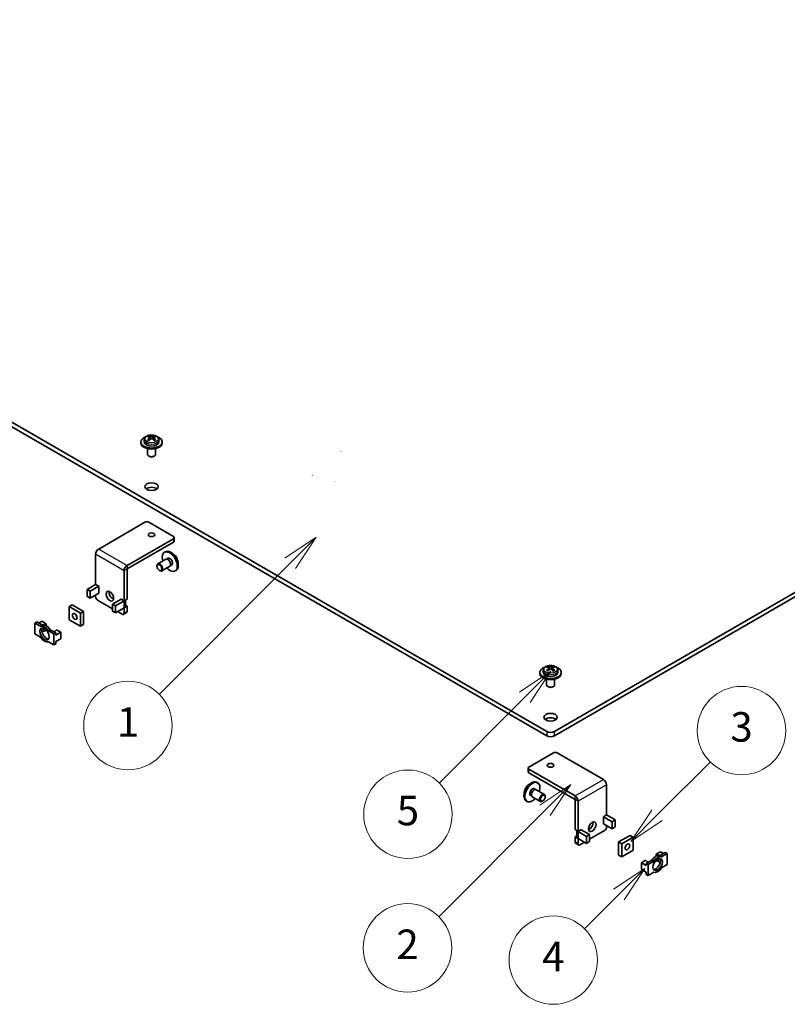
# Model space of a CAD drawing. Units: millimetres. Extents: x 0 to 2952, y 0 to 1546.
# Drawn here: x 257 to 309, y 87 to 154 of the extents above; entities that cross this region are included whole.
import ezdxf

# ---------------------------------------------------------------- set-up
doc = ezdxf.new("R2010")
doc.units = ezdxf.units.MM
for name, color, linetype, lineweight in [('Symbol (TK)', 100, 'Continuous', 18), ('Visible (ISO)', 7, 'Continuous', 35), ('Visible Narrow (ISO)', 7, 'Continuous', 25)]:
    doc.layers.add(name, color=color, linetype=linetype, lineweight=lineweight)
doc.styles.add('Note Text (TK2)', font='txt')

# ---------------------------------------------------------------- blocks, each defined once
blk = doc.blocks.new('バルーン1')
at = {"layer": 'Symbol (TK)', "color": 100}
for p, q in [((291.374, 127.003), (289.252, 125.589)), ((289.606, 125.235), (291.374, 127.003)), ((289.959, 124.881), (291.374, 127.003)), ((289.606, 125.235), (280.719, 116.349))]:
    blk.add_line(p, q, dxfattribs=at)
at = {"layer": 'Symbol (TK)'}
blk.add_circle((278.606, 114.235), 3, dxfattribs=at)
at = {"layer": 'Symbol (TK)', "color": 7, "insert": (278.606, 114.212), "char_height": 2, "attachment_point": 5, "style": 'Note Text (TK2)'}
blk.add_mtext('1', dxfattribs=at)
blk = doc.blocks.new('バルーン2')
at = {"layer": 'Symbol (TK)', "color": 100}
for p, q in [((307.292, 117.916), (305.17, 116.502)), ((305.524, 116.148), (307.292, 117.916)), ((305.877, 115.795), (307.292, 117.916)), ((305.524, 116.148), (299.708, 110.333))]:
    blk.add_line(p, q, dxfattribs=at)
at = {"layer": 'Symbol (TK)'}
blk.add_circle((297.595, 108.219), 3, dxfattribs=at)
at = {"layer": 'Symbol (TK)', "color": 7, "insert": (297.595, 108.213), "char_height": 2, "attachment_point": 5, "style": 'Note Text (TK2)'}
blk.add_mtext('5', dxfattribs=at)
blk = doc.blocks.new('バルーン3')
at = {"layer": 'Symbol (TK)', "color": 100}
for p, q in [((308.652, 110.248), (306.531, 108.834)), ((306.884, 108.48), (308.652, 110.248)), ((307.238, 108.127), (308.652, 110.248)), ((306.884, 108.48), (299.68, 101.276))]:
    blk.add_line(p, q, dxfattribs=at)
at = {"layer": 'Symbol (TK)'}
blk.add_circle((297.567, 99.163), 3, dxfattribs=at)
at = {"layer": 'Symbol (TK)', "color": 7, "insert": (297.567, 99.145), "char_height": 2, "attachment_point": 5, "style": 'Note Text (TK2)'}
blk.add_mtext('2', dxfattribs=at)
blk = doc.blocks.new('バルーン4')
at = {"layer": 'Symbol (TK)', "color": 100}
for p, q in [((314.484, 108.153), (318.108, 111.778)), ((314.13, 108.507), (312.716, 106.385)), ((314.484, 108.153), (312.716, 106.385)), ((312.716, 106.385), (314.837, 107.8))]:
    blk.add_line(p, q, dxfattribs=at)
at = {"layer": 'Symbol (TK)'}
blk.add_circle((320.221, 113.891), 3, dxfattribs=at)
at = {"layer": 'Symbol (TK)', "color": 7, "insert": (320.221, 113.885), "char_height": 2, "attachment_point": 5, "style": 'Note Text (TK2)'}
blk.add_mtext('3', dxfattribs=at)
blk = doc.blocks.new('バルーン5')
at = {"layer": 'Symbol (TK)', "color": 100}
for p, q in [((313.664, 104.551), (311.543, 103.137)), ((311.896, 102.783), (313.664, 104.551)), ((312.25, 102.43), (313.664, 104.551)), ((311.896, 102.783), (309.564, 100.451))]:
    blk.add_line(p, q, dxfattribs=at)
at = {"layer": 'Symbol (TK)'}
blk.add_circle((307.451, 98.338), 3, dxfattribs=at)
at = {"layer": 'Symbol (TK)', "color": 7, "insert": (307.451, 98.32), "char_height": 2, "attachment_point": 5, "style": 'Note Text (TK2)'}
blk.add_mtext('4', dxfattribs=at)

msp = doc.modelspace()

# ---------------------------------------------------------------- linework, layer by layer
at = {"layer": 'Visible (ISO)'}
for p, q in [((292.513, 105.834), (208.9458, 154.0815)), ((208.9458, 153.7846), (292.513, 105.537)), ((376.5944, 154.0815), (293.0273, 105.834)), ((293.0273, 105.537), (376.5944, 153.7846)), ((265.2072, 125.6006), (265.2072, 125.467)), ((265.514, 125.5573), (265.5461, 125.5758)), ((265.5221, 125.7979), (265.5221, 125.8726)), ((265.577, 125.6154), (265.577, 125.7563)), ((265.577, 125.7441), (265.643, 125.706)), ((265.7715, 125.706), (265.8375, 125.7441)), ((265.8375, 125.6154), (265.8375, 125.7563)), ((265.8684, 125.5758), (265.9005, 125.5573)), ((265.8924, 125.7979), (265.8924, 125.8726)), ((266.2072, 125.6006), (266.2072, 125.467)), ((264.98, 125.3928), (264.98, 125.467)), ((265.4345, 125.0035), (265.4345, 124.6134)), ((265.98, 125.0035), (265.98, 124.6134)), ((266.4345, 125.3928), (266.4345, 125.467)), ((265.5465, 124.4835), (265.5144, 124.502)), ((265.8679, 124.4835), (265.9001, 124.502)), ((262.1204, 118.2002), (265.2573, 120.0113)), ((265.5144, 120.0113), (267.1857, 119.0464)), ((267.1857, 118.8979), (264.0489, 117.0868)), ((267.239, 118.7346), (267.239, 118.9721)), ((264.0489, 116.8493), (267.1857, 118.6604)), ((261.9146, 115.7967), (261.9146, 117.8437)), ((266.6765, 117.5085), (266.1301, 117.1931)), ((266.5778, 117.9764), (266.6421, 118.0135)), ((266.8505, 117.5827), (266.7424, 117.5203)), ((264.0488, 114.8021), (264.0488, 116.8491)), ((266.0736, 117.0311), (266.0736, 117.0682)), ((266.9493, 117.0361), (266.4029, 116.7207)), ((267.1005, 117.1497), (266.9924, 117.0873)), ((263.843, 116.7303), (263.843, 114.6833)), ((266.2344, 116.7527), (266.2665, 116.7342)), ((267.3051, 116.7167), (267.3694, 116.7538)), ((261.9143, 115.7952), (261.3359, 115.4613)), ((261.5416, 115.3425), (262.12, 115.6764)), ((261.9146, 115.7967), (262.1216, 115.6772)), ((262.1216, 115.6757), (262.1203, 115.6764)), ((262.1216, 115.6772), (262.1216, 115.6757)), ((261.5416, 115.3425), (261.3359, 115.4613)), ((261.3359, 115.4613), (261.3359, 114.9862)), ((261.5416, 114.8674), (261.3359, 114.9862)), ((261.5416, 115.3425), (261.5416, 114.8674)), ((261.5416, 114.8674), (262.12, 115.2014)), ((261.9146, 114.9639), (261.9146, 115.0828)), ((262.1216, 115.1992), (262.1189, 115.2007)), ((262.1203, 115.2014), (262.1216, 115.2007)), ((262.1216, 115.2007), (262.1216, 115.1992)), ((263.0589, 114.4665), (263.6373, 114.8004)), ((263.6361, 114.8013), (263.6361, 114.8028)), ((263.6361, 114.8028), (263.843, 114.6833)), ((263.6361, 114.8013), (263.6373, 114.8021)), ((263.6373, 114.8006), (263.6361, 114.8013)), ((263.843, 114.6833), (264.0488, 114.8021)), ((260.1147, 114.2958), (260.3204, 114.4146)), ((260.8861, 113.8505), (260.1147, 114.2958)), ((260.1147, 114.2958), (260.1147, 113.4051)), ((260.3204, 114.4146), (261.0918, 113.9692)), ((263.0589, 114.1547), (262.0431, 114.7412)), ((263.0589, 114.4665), (263.2646, 114.3477)), ((263.0589, 113.9914), (263.0589, 114.4665)), ((263.2646, 114.3477), (263.843, 114.6817)), ((263.2646, 113.8727), (263.2646, 114.3477)), ((263.843, 114.2066), (263.2646, 113.8727)), ((263.843, 114.2053), (263.8419, 114.2059)), ((264.0488, 114.324), (263.843, 114.2053)), ((263.843, 114.2053), (263.843, 113.8505)), ((263.9283, 114.7325), (263.9283, 114.3254)), ((263.9283, 114.3936), (264.0488, 114.324)), ((264.0488, 113.9692), (264.0488, 114.324)), ((260.8861, 113.8505), (261.0918, 113.9692)), ((260.8861, 112.9597), (260.8861, 113.8505)), ((261.0918, 113.9692), (261.0918, 113.0785)), ((263.0589, 113.9914), (263.2646, 113.8727)), ((263.7145, 113.7762), (263.4061, 113.9543)), ((264.0111, 113.886), (263.8054, 113.7672)), ((257.8005, 113.1824), (257.9291, 113.2566)), ((258.1763, 112.9654), (257.8005, 113.1824)), ((257.8005, 113.1824), (257.8005, 112.4402)), ((257.9291, 113.2566), (258.3049, 113.0397)), ((258.0576, 113.1824), (258.2633, 113.3012)), ((258.1763, 112.9654), (258.3049, 113.0397)), ((258.2633, 113.3012), (258.5487, 113.1364)), ((258.3427, 113.0501), (258.3983, 113.0822)), ((258.3983, 113.0822), (258.5487, 113.1364)), ((258.3983, 113.0535), (258.3983, 113.0822)), ((258.3983, 112.6369), (258.3983, 112.8336)), ((258.5487, 113.1364), (258.5487, 113.0095)), ((260.1147, 113.4051), (260.8861, 112.9597)), ((260.8861, 112.9597), (261.0918, 113.0785)), ((257.8005, 112.4402), (258.1763, 112.2232)), ((258.2697, 112.5626), (258.3983, 112.6369)), ((258.3983, 112.6369), (258.5487, 112.691)), ((258.5487, 112.7299), (258.5487, 112.691)), ((258.8389, 112.7314), (258.7103, 112.6571)), ((259.0861, 112.4402), (258.7103, 112.6571)), ((258.8389, 112.7314), (259.2147, 112.5144)), ((259.0861, 112.5886), (259.1697, 112.6369)), ((259.0861, 112.4402), (259.2147, 112.5144)), ((259.0861, 111.6979), (259.0861, 112.4402)), ((259.1697, 112.6369), (259.2636, 112.7237)), ((259.2147, 112.3659), (259.549, 112.5589)), ((259.2147, 112.5144), (259.2147, 112.3659)), ((259.2636, 112.7237), (259.549, 112.5589)), ((259.549, 112.5589), (259.549, 112.1136)), ((258.7103, 111.9149), (259.0861, 111.6979)), ((259.0861, 111.6979), (259.2147, 111.7721)), ((259.2147, 111.9206), (259.549, 112.1136)), ((259.2147, 111.9206), (259.2147, 111.7721)), ((292.585, 110.1731), (292.585, 110.2478)), ((292.6399, 109.9907), (292.6399, 110.1315)), ((292.9004, 109.9907), (292.9004, 110.1315)), ((292.9553, 110.1731), (292.9553, 110.2478)), ((292.0429, 109.768), (292.0429, 109.8422)), ((292.2701, 109.9759), (292.2701, 109.8422)), ((292.5769, 109.9325), (292.609, 109.9511)), ((292.6399, 110.1193), (292.7059, 110.0812)), ((292.8344, 110.0812), (292.9004, 110.1193)), ((292.9313, 109.9511), (292.9634, 109.9325)), ((293.2701, 109.9759), (293.2701, 109.8422)), ((293.4974, 109.768), (293.4974, 109.8422)), ((292.4974, 109.3787), (292.4974, 108.9886)), ((292.6094, 108.8587), (292.5773, 108.8773)), ((292.9309, 108.8587), (292.963, 108.8773)), ((293.0429, 109.3787), (293.0429, 108.9886)), ((291.2916, 103.4216), (292.963, 104.3865)), ((293.2201, 104.3865), (296.357, 102.5755)), ((291.2384, 103.1098), (291.2384, 103.3473)), ((294.4285, 101.4621), (291.2916, 103.2731)), ((291.2916, 103.0356), (294.4285, 101.2245)), ((291.8996, 102.3516), (291.8353, 102.3887)), ((296.5628, 102.219), (296.5628, 100.1719)), ((291.3769, 101.5249), (291.485, 101.4625)), ((291.6269, 101.9579), (291.735, 101.8955)), ((291.8009, 101.8837), (292.3473, 101.5683)), ((291.1723, 101.0919), (291.108, 101.1291)), ((291.5281, 101.4114), (292.0745, 101.0959)), ((292.243, 101.128), (292.2109, 101.1094)), ((292.4037, 101.4063), (292.4037, 101.4434)), ((294.4286, 99.1773), (294.4286, 101.2243)), ((294.6343, 99.0585), (294.6343, 101.1055)), ((296.3558, 100.0524), (296.5628, 100.1719)), ((297.1415, 99.8365), (296.5631, 100.1704)), ((296.3558, 100.0509), (296.3558, 100.0524)), ((296.3571, 100.0517), (296.3558, 100.0509)), ((296.3558, 99.5759), (296.3571, 99.5766)), ((296.3585, 99.576), (296.3558, 99.5744)), ((296.3558, 99.5744), (296.3558, 99.5759)), ((296.9358, 99.7177), (296.3574, 100.0517)), ((296.9358, 99.2427), (296.3574, 99.5766)), ((296.5628, 99.458), (296.5628, 99.3391)), ((296.9358, 99.7177), (297.1415, 99.8365)), ((296.9358, 99.2427), (296.9358, 99.7177)), ((297.1415, 99.3614), (297.1415, 99.8365)), ((294.4286, 99.1773), (294.6343, 99.0585)), ((294.5491, 98.7007), (294.5491, 99.1077)), ((294.6343, 99.0585), (294.8413, 99.178)), ((294.6343, 99.0569), (295.2127, 98.7229)), ((294.8413, 99.1765), (294.84, 99.1773)), ((294.8413, 99.1765), (294.84, 99.1758)), ((295.4185, 98.8417), (294.84, 99.1756)), ((294.8413, 99.178), (294.8413, 99.1765)), ((295.4185, 98.8417), (295.2127, 98.7229)), ((296.4342, 99.1164), (295.4185, 98.5299)), ((295.4185, 98.8417), (295.4185, 98.3666)), ((296.9358, 99.2427), (297.1415, 99.3614)), ((297.3856, 98.3445), (298.157, 98.7898)), ((298.3627, 98.6711), (298.157, 98.7898)), ((294.4286, 98.6993), (294.5491, 98.7688)), ((294.4286, 98.3445), (294.4286, 98.6993)), ((294.6343, 98.5805), (294.4286, 98.6993)), ((294.4663, 98.2612), (294.672, 98.1425)), ((295.2127, 98.2479), (294.6343, 98.5818)), ((294.6355, 98.5812), (294.6343, 98.5805)), ((294.6343, 98.2257), (294.6343, 98.5805)), ((295.0713, 98.3295), (294.7629, 98.1515)), ((295.2127, 98.7229), (295.2127, 98.2479)), ((295.4185, 98.3666), (295.2127, 98.2479)), ((297.5913, 98.2257), (297.3856, 98.3445)), ((297.3856, 97.4537), (297.3856, 98.3445)), ((298.3627, 98.6711), (297.5913, 98.2257)), ((297.5913, 98.2257), (297.5913, 97.335)), ((298.3627, 97.7803), (298.3627, 98.6711)), ((297.5913, 97.335), (297.3856, 97.4537)), ((297.5913, 97.335), (298.3627, 97.7803)), ((299.9286, 97.5116), (300.2141, 97.6764)), ((300.0791, 97.4574), (299.9286, 97.5116)), ((299.9286, 97.5116), (299.9286, 97.3847)), ((300.0791, 97.4574), (300.0791, 97.4287)), ((300.1346, 97.4254), (300.0791, 97.4574)), ((300.1725, 97.4149), (300.5483, 97.6319)), ((300.4198, 97.5576), (300.2141, 97.6764)), ((300.6769, 97.5576), (300.301, 97.3407)), ((300.6769, 97.5576), (300.5483, 97.6319)), ((300.6769, 96.8154), (300.6769, 97.5576)), ((298.9284, 96.9341), (299.2138, 97.0989)), ((299.2627, 96.7411), (298.9284, 96.9341)), ((298.9284, 96.4888), (298.9284, 96.9341)), ((299.3077, 97.0121), (299.2138, 97.0989)), ((299.2627, 96.8896), (299.6385, 97.1066)), ((299.2627, 96.7411), (299.2627, 96.8896)), ((299.3912, 96.8154), (299.2627, 96.8896)), ((299.3912, 96.9638), (299.3077, 97.0121)), ((299.7671, 97.0324), (299.3912, 96.8154)), ((299.3912, 96.8154), (299.3912, 96.0731)), ((299.7671, 97.0324), (299.6385, 97.1066)), ((299.9286, 97.1051), (299.9286, 97.0663)), ((300.0791, 97.0121), (299.9286, 97.0663)), ((300.0791, 97.2088), (300.0791, 97.0121)), ((300.2077, 96.9378), (300.0791, 97.0121)), ((300.1725, 97.4149), (300.301, 97.3407)), ((300.301, 96.5984), (300.6769, 96.8154)), ((299.2627, 96.2958), (298.9284, 96.4888)), ((299.2627, 96.1473), (299.2627, 96.2958)), ((299.3912, 96.0731), (299.2627, 96.1473)), ((299.3912, 96.0731), (299.7671, 96.2901))]:
    msp.add_line(p, q, dxfattribs=at)
for centre, start, end in [((278.5489, 124.8492), 210, 0), ((276.6202, 123.2013), 150, 0), ((278.1372, 122.8005), 330, 0), ((262.1202, 115.6764), 150, 327.994617), ((296.3572, 99.5765), 30, 30.256437), ((294.8402, 99.1757), 210, 32.005383)]:
    msp.add_arc(centre, 0.000148, start, end, dxfattribs=at)
for centre, major_axis, start_param, end_param in [((265.7072, 125.467), (-0.7273, 0), 5.224879, 10.4830843), ((265.4758, 125.1521), (0.4261, 0.7381), 0.7085235, 0.8622728), ((265.661, 124.9917), (-0.4553, 0.7886), 5.6703553, 5.8654111), ((265.661, 125.0452), (0.4553, 0.7886), 0.9579663, 1.1530221), ((265.4758, 124.8849), (-0.4261, 0.7381), 5.4209125, 5.5746618), ((265.7535, 125.0452), (0.4553, -0.7886), 2.5287627, 2.7238185), ((265.7535, 124.9917), (-0.4553, -0.7886), 4.099559, 4.2946148), ((265.4861, 125.6154), (0.0909, 0), 6.0279943, 6.2831853), ((265.7072, 125.7431), (-0.0909, 0), 0.7853982, 2.3561945), ((265.661, 125.0452), (0.4553, 0.7886), 0.4177742, 0.61283), ((265.661, 124.9917), (-0.4553, 0.7886), 5.1301632, 5.325219), ((265.9284, 125.6154), (-0.0909, 0), 0, 0.255191), ((265.7535, 124.9917), (-0.4553, -0.7886), 3.5593669, 3.7544226), ((265.7535, 125.0452), (0.4553, -0.7886), 1.9885705, 2.1836263), ((265.9387, 125.1521), (0.4261, -0.7381), 2.2793198, 2.4330691), ((265.9387, 124.8849), (-0.4261, -0.7381), 3.8501162, 4.0038655), ((265.7072, 125.3928), (-0.7273, 0), 0, 3.1415927), ((265.7072, 125.467), (0.5, 0), 3.1415927, 6.2831853), ((265.7072, 124.6134), (-0.2727, 0), 0, 3.1415927), ((265.7072, 124.5763), (-0.2273, 0), 0.7853982, 2.3561945), ((265.7072, 122.1268), (-0.4545, 0), 3.7428569, 5.6819211), ((265.3858, 119.9371), (0.1818, 0), 0.7853982, 2.3561945), ((265.7072, 118.9202), (-0.2235, 0), 4.3101525, 5.1146255), ((267.0572, 118.9721), (0.1818, 0), 5.4977871, 7.0685835), ((262.1204, 117.9626), (0.1455, 0.2521), 0.7853982, 2.3561945), ((267.0572, 118.7346), (0.1818, 0), 5.4977871, 6.2831853), ((266.9415, 117.3466), (-0.3636, 0.6298), 1.9551931, 7.4695849), ((267.0057, 117.3837), (-0.3636, 0.6298), 3.1415927, 6.2831853), ((266.8129, 117.2723), (0.1364, -0.2362), 0, 3.1415927), ((266.9415, 117.3466), (-0.1295, 0.2244), 2.8759054, 6.5488725), ((267.0057, 117.3837), (-0.1295, 0.2244), 0.2507263, 0.2656872), ((264.0489, 116.8492), (-0.1455, -0.2521), 3.9269908, 5.4977871), ((266.2665, 116.9569), (-0.1364, 0.2362), 2.3561945, 7.0685835), ((267.0057, 117.3837), (0.1295, -0.2244), 6.0174981, 6.032459), ((262.1202, 115.6764), (-0.2911, 0), 5.4909164, 5.4977871), ((262.0431, 114.8896), (-0.0909, 0.1575), 0.7853982, 2.3561945), ((263.0845, 115.1197), (0.1818, -0.3149), 3.7428569, 5.6819211), ((263.6372, 114.8005), (0.2911, 0), 5.4977871, 5.6150781), ((263.6372, 114.3254), (0.2911, 0), 5.4977871, 6.2831853), ((260.7061, 113.7465), (0.1118, -0.1936), 4.3101525, 5.1146255), ((263.7145, 113.9247), (0.0909, -0.1575), 5.4977871, 7.0685835), ((263.9202, 114.0435), (0.0909, -0.1575), 0, 0.7853982), ((258.4433, 112.4402), (-0.2955, 0.5117), 4.8046272, 6.1909471), ((258.5719, 112.5144), (-0.2273, 0.3936), 0.2867566, 2.8548361), ((258.5719, 112.5144), (-0.2955, 0.5117), 4.8046272, 6.1909471), ((258.4433, 112.4402), (0.2955, -0.5117), 4.8046272, 6.1909471), ((292.7701, 109.8422), (-0.7273, 0), 5.224879, 10.4830843), ((292.5387, 109.5273), (0.4261, 0.7381), 0.7085235, 0.8622728), ((292.7239, 109.367), (-0.4553, 0.7886), 5.6703553, 5.8654111), ((292.8164, 109.4204), (0.4553, -0.7886), 2.5287627, 2.7238185), ((292.7239, 109.4204), (0.4553, 0.7886), 0.4177742, 0.61283), ((292.8164, 109.367), (-0.4553, -0.7886), 3.5593669, 3.7544226), ((293.0016, 109.5273), (0.4261, -0.7381), 2.2793198, 2.4330691), ((292.7701, 109.768), (-0.7273, 0), 0, 3.1415927), ((292.7701, 109.8422), (0.5, 0), 3.1415927, 6.2831853), ((292.7239, 109.4204), (0.4553, 0.7886), 0.9579663, 1.1530221), ((292.5387, 109.2601), (-0.4261, 0.7381), 5.4209125, 5.5746618), ((292.8164, 109.367), (-0.4553, -0.7886), 4.099559, 4.2946148), ((292.549, 109.9907), (0.0909, 0), 6.0279943, 6.2831853), ((292.7701, 110.1183), (-0.0909, 0), 0.7853982, 2.3561945), ((292.7239, 109.367), (-0.4553, 0.7886), 5.1301632, 5.325219), ((292.9913, 109.9907), (-0.0909, 0), 0, 0.255191), ((292.8164, 109.4204), (0.4553, -0.7886), 1.9885705, 2.1836263), ((293.0016, 109.2601), (-0.4261, -0.7381), 3.8501162, 4.0038655), ((292.7701, 108.9886), (-0.2727, 0), 0, 3.1415927), ((292.7701, 108.9515), (-0.2273, 0), 0.7853982, 2.3561945), ((292.7701, 106.502), (-0.4545, 0), 3.7428569, 5.6819211), ((292.7701, 105.9824), (-0.3636, 0), 0.7853982, 2.3561945), ((292.7701, 105.6855), (0.3636, 0), 3.9269908, 5.4977871), ((293.0916, 104.3123), (0.1818, 0), 0.7853982, 2.3561945), ((291.4202, 103.3473), (-0.1818, 0), 5.4977871, 7.0685835), ((291.4202, 103.1098), (-0.1818, 0), 0, 0.7853982), ((292.7701, 103.2954), (-0.2235, 0), 4.3101525, 5.1146255), ((291.4716, 101.7589), (-0.3636, -0.6298), 3.1415927, 6.2831853), ((291.5359, 101.7218), (-0.3636, -0.6298), 1.9551931, 7.4695849), ((296.357, 102.3378), (0.1455, -0.2521), 0.7853982, 2.3561945), ((291.5359, 101.7218), (-0.1295, -0.2244), 2.8759054, 6.5488725), ((291.4716, 101.7589), (-0.1295, -0.2244), 0.2507263, 0.2656872), ((291.6645, 101.6476), (0.1364, 0.2362), 0, 3.1415927), ((291.4716, 101.7589), (0.1295, 0.2244), 6.0174981, 6.032459), ((292.2109, 101.3321), (-0.1364, -0.2362), 2.3561945, 7.0685835), ((294.4285, 101.2244), (-0.1455, 0.2521), 3.9269908, 5.4977871), ((296.3572, 100.0516), (-0.2911, 0), 3.9269908, 3.9338616), ((295.3929, 99.495), (0.1818, 0.3149), 3.7428569, 5.6819211), ((294.8402, 99.1757), (0.2911, 0), 3.8096998, 3.9269908), ((296.4342, 99.2649), (-0.0909, -0.1575), 0.7853982, 2.3561945), ((294.5572, 98.4187), (-0.0909, -0.1575), 5.4977871, 6.2831853), ((294.8402, 98.7007), (-0.2911, 0), 0, 0.7853982), ((294.7629, 98.2999), (-0.0909, -0.1575), 5.4977871, 7.0685835), ((297.7713, 98.1218), (0.1118, 0.1936), 4.3101525, 5.1146255), ((299.9055, 96.8896), (0.2955, 0.5117), 0.0922383, 1.4785581), ((299.9055, 96.8896), (-0.2273, -0.3936), 0.2867566, 2.8548361), ((300.0341, 96.8154), (0.2955, 0.5117), 0.0922383, 1.4785581), ((300.0341, 96.8154), (-0.2955, -0.5117), 0.0922383, 1.4785581)]:
    msp.add_ellipse(centre, major_axis=major_axis, ratio=0.5773503, start_param=start_param, end_param=end_param, dxfattribs=at)
for centre, major_axis in [((265.7072, 122.4237), (-0.4545, 0)), ((265.7072, 119.1577), (-0.2235, 0)), ((266.2344, 116.9383), (-0.1136, 0.1968)), ((262.8788, 115.001), (0.1818, -0.3149)), ((260.5004, 113.6278), (0.1118, -0.1936)), ((258.4433, 112.4402), (0.2273, -0.3936)), ((292.7701, 106.7989), (-0.4545, 0)), ((292.7701, 103.5329), (0.2235, 0)), ((292.243, 101.3135), (0.1136, 0.1968)), ((295.5986, 99.3762), (-0.1818, -0.3149)), ((297.977, 98.003), (-0.1118, -0.1936)), ((300.0341, 96.8154), (-0.2273, -0.3936))]:
    msp.add_ellipse(centre, major_axis=major_axis, ratio=0.5773503, dxfattribs=at)
for points, knots in [([(265.2072, 125.6006), (265.2072, 125.6324), (265.2141, 125.6641), (265.2402, 125.725), (265.2603, 125.7538), (265.314, 125.8093), (265.3494, 125.8346), (265.4319, 125.8781), (265.48, 125.8955), (265.5814, 125.9196), (265.6347, 125.9263), (265.7415, 125.9288), (265.7949, 125.9247), (265.8978, 125.906), (265.9472, 125.8914), (266.0378, 125.8514), (266.079, 125.826), (266.1458, 125.7655), (266.1723, 125.7307), (266.2007, 125.6625), (266.2072, 125.6316), (266.2072, 125.6006)], [3.9269908, 3.9269908, 3.9269908, 3.9269908, 4.1692909, 4.1692909, 4.4360421, 4.4360421, 4.757412, 4.757412, 5.1080283, 5.1080283, 5.4568146, 5.4568146, 5.8025198, 5.8025198, 6.1501811, 6.1501811, 6.5016472, 6.5016472, 6.832361, 6.832361, 7.0685835, 7.0685835, 7.0685835, 7.0685835]), ([(265.5504, 125.7138), (265.5584, 125.72), (265.5654, 125.7273), (265.5747, 125.7421), (265.577, 125.7496), (265.577, 125.7629), (265.5747, 125.7695), (265.5654, 125.7806), (265.5584, 125.785), (265.5504, 125.788)], [0, 0, 0, 0, 0.018952884, 0.018952884, 0.037905767, 0.037905767, 0.056858651, 0.056858651, 0.075811535, 0.075811535, 0.075811535, 0.075811535]), ([(265.643, 125.8415), (265.651, 125.8385), (265.6611, 125.8358), (265.6835, 125.8323), (265.6958, 125.8315), (265.7187, 125.8315), (265.7309, 125.8323), (265.7533, 125.8358), (265.7635, 125.8385), (265.7715, 125.8415)], [0.230234299, 0.230234299, 0.230234299, 0.230234299, 0.249187183, 0.249187183, 0.268140066, 0.268140066, 0.28709295, 0.28709295, 0.306045834, 0.306045834, 0.306045834, 0.306045834]), ([(265.7715, 125.6604), (265.7635, 125.6666), (265.7533, 125.672), (265.7309, 125.6793), (265.7187, 125.6811), (265.6958, 125.6811), (265.6835, 125.6793), (265.6611, 125.672), (265.651, 125.6666), (265.643, 125.6604)], [0.077190679, 0.077190679, 0.077190679, 0.077190679, 0.096143563, 0.096143563, 0.115096446, 0.115096446, 0.13404933, 0.13404933, 0.153002214, 0.153002214, 0.153002214, 0.153002214]), ([(265.8641, 125.788), (265.8561, 125.785), (265.8491, 125.7806), (265.8398, 125.7695), (265.8375, 125.7629), (265.8375, 125.7496), (265.8398, 125.7421), (265.8491, 125.7273), (265.8561, 125.72), (265.8641, 125.7138)], [0.15304362, 0.15304362, 0.15304362, 0.15304362, 0.171996504, 0.171996504, 0.190949387, 0.190949387, 0.209902271, 0.209902271, 0.228855155, 0.228855155, 0.228855155, 0.228855155]), ([(267.501, 117.2578), (267.5018, 117.2724), (267.5019, 117.2872), (267.4995, 117.3508), (267.4905, 117.4011), (267.4606, 117.501), (267.4398, 117.5505), (267.3885, 117.6442), (267.3583, 117.6885), (267.2907, 117.7682), (267.2533, 117.8037), (267.1912, 117.8492), (267.1681, 117.8635), (267.1444, 117.8755)], [6.2205032, 6.2205032, 6.2205032, 6.2205032, 6.3282083, 6.3282083, 6.6788247, 6.6788247, 7.0276109, 7.0276109, 7.3733161, 7.3733161, 7.7209774, 7.7209774, 7.9166638, 7.9166638, 7.9166638, 7.9166638]), ([(292.2701, 109.9759), (292.2701, 110.0077), (292.277, 110.0393), (292.3031, 110.1003), (292.3232, 110.129), (292.3769, 110.1845), (292.4123, 110.2098), (292.4948, 110.2534), (292.5429, 110.2707), (292.6443, 110.2948), (292.6976, 110.3015), (292.8044, 110.304), (292.8578, 110.2999), (292.9607, 110.2813), (293.0101, 110.2666), (293.1007, 110.2266), (293.1419, 110.2013), (293.2087, 110.1407), (293.2352, 110.1059), (293.2636, 110.0377), (293.2701, 110.0069), (293.2701, 109.9759)], [5.4977871, 5.4977871, 5.4977871, 5.4977871, 5.7400872, 5.7400872, 6.0068384, 6.0068384, 6.3282083, 6.3282083, 6.6788247, 6.6788247, 7.0276109, 7.0276109, 7.3733161, 7.3733161, 7.7209774, 7.7209774, 8.0724435, 8.0724435, 8.4031573, 8.4031573, 8.6393798, 8.6393798, 8.6393798, 8.6393798]), ([(292.6133, 110.089), (292.6213, 110.0953), (292.6283, 110.1025), (292.6376, 110.1173), (292.6399, 110.1249), (292.6399, 110.1381), (292.6376, 110.1447), (292.6283, 110.1558), (292.6213, 110.1603), (292.6133, 110.1633)], [0.230234299, 0.230234299, 0.230234299, 0.230234299, 0.249187183, 0.249187183, 0.268140066, 0.268140066, 0.28709295, 0.28709295, 0.306045834, 0.306045834, 0.306045834, 0.306045834]), ([(292.7059, 110.2167), (292.7139, 110.2137), (292.724, 110.2111), (292.7464, 110.2076), (292.7587, 110.2067), (292.7816, 110.2067), (292.7939, 110.2076), (292.8162, 110.2111), (292.8264, 110.2137), (292.8344, 110.2167)], [0.15304362, 0.15304362, 0.15304362, 0.15304362, 0.171996504, 0.171996504, 0.190949387, 0.190949387, 0.209902271, 0.209902271, 0.228855155, 0.228855155, 0.228855155, 0.228855155]), ([(292.927, 110.1633), (292.919, 110.1603), (292.912, 110.1558), (292.9027, 110.1447), (292.9004, 110.1381), (292.9004, 110.1249), (292.9027, 110.1173), (292.912, 110.1025), (292.919, 110.0953), (292.927, 110.089)], [0.077190679, 0.077190679, 0.077190679, 0.077190679, 0.096143563, 0.096143563, 0.115096446, 0.115096446, 0.13404933, 0.13404933, 0.153002214, 0.153002214, 0.153002214, 0.153002214]), ([(292.8344, 110.0356), (292.8264, 110.0418), (292.8162, 110.0473), (292.7939, 110.0545), (292.7816, 110.0563), (292.7587, 110.0563), (292.7464, 110.0545), (292.724, 110.0473), (292.7139, 110.0418), (292.7059, 110.0356)], [0, 0, 0, 0, 0.018952884, 0.018952884, 0.037905767, 0.037905767, 0.056858651, 0.056858651, 0.075811535, 0.075811535, 0.075811535, 0.075811535]), ([(291.333, 102.2507), (291.32, 102.2441), (291.3071, 102.2368), (291.2532, 102.2029), (291.2141, 102.17), (291.1426, 102.0942), (291.1102, 102.0513), (291.0546, 101.9601), (291.0314, 101.9118), (290.9961, 101.8134), (290.9841, 101.7633), (290.9758, 101.6867), (290.9749, 101.6596), (290.9764, 101.633)], [1.5081142, 1.5081142, 1.5081142, 1.5081142, 1.6158193, 1.6158193, 1.9664357, 1.9664357, 2.315222, 2.315222, 2.6609271, 2.6609271, 3.0085884, 3.0085884, 3.2042748, 3.2042748, 3.2042748, 3.2042748])]:
    msp.add_open_spline(points, degree=3, knots=knots, dxfattribs=at)
at = {"layer": 'Visible Narrow (ISO)'}
for p, q in [((265.5504, 125.58), (265.5504, 125.7138)), ((265.643, 125.706), (265.643, 125.8415)), ((265.7715, 125.8415), (265.7715, 125.706)), ((265.8641, 125.7138), (265.8641, 125.58)), ((267.1857, 118.8979), (267.1857, 118.6604)), ((262.1204, 118.2002), (264.0489, 117.0868)), ((263.843, 116.7303), (261.9146, 117.8437)), ((264.0488, 116.8491), (263.843, 116.7303)), ((264.0489, 117.0868), (264.0489, 116.8493)), ((262.12, 115.6764), (261.9143, 115.7952)), ((262.12, 115.2014), (262.12, 115.6764)), ((262.1203, 115.6764), (262.1216, 115.6772)), ((262.1203, 115.6764), (262.1203, 115.2014)), ((263.6373, 114.8006), (263.6386, 114.8013)), ((263.6373, 114.8004), (263.6373, 114.8006)), ((263.843, 114.6817), (263.6373, 114.8004)), ((263.843, 114.2066), (263.843, 114.6817)), ((264.0488, 113.9692), (263.843, 113.8505)), ((292.7059, 110.0812), (292.7059, 110.2167)), ((292.8344, 110.2167), (292.8344, 110.0812)), ((292.6133, 109.9552), (292.6133, 110.089)), ((292.927, 110.089), (292.927, 109.9552)), ((292.513, 105.834), (292.513, 105.537)), ((293.0273, 105.537), (293.0273, 105.834)), ((291.2916, 103.0356), (291.2916, 103.2731)), ((294.4285, 101.4621), (296.357, 102.5755)), ((296.5628, 102.219), (294.6343, 101.1055)), ((294.4285, 101.2245), (294.4285, 101.4621)), ((294.6343, 101.1055), (294.4286, 101.2243)), ((296.5631, 100.1704), (296.3574, 100.0517)), ((296.3571, 100.0517), (296.3558, 100.0524)), ((296.3571, 99.5766), (296.3571, 100.0517)), ((296.3574, 100.0517), (296.3574, 99.5766)), ((294.84, 99.1756), (294.6343, 99.0569)), ((294.6343, 99.0569), (294.6343, 98.5818)), ((294.84, 99.1758), (294.8388, 99.1765)), ((294.84, 99.1758), (294.84, 99.1756)), ((294.6343, 98.2257), (294.4286, 98.3445))]:
    msp.add_line(p, q, dxfattribs=at)
for centre, major_axis, start_param, end_param in [((265.7072, 125.6006), (0.5, 0), 3.1415927, 6.2831853), ((267.1215, 117.4505), (-0.25, 0.433), 4.4806176, 4.9441603), ((292.7701, 109.9759), (0.5, 0), 3.1415927, 6.2831853), ((291.3559, 101.8257), (-0.25, -0.433), 4.4806176, 4.9441603)]:
    msp.add_ellipse(centre, major_axis=major_axis, ratio=0.5773503, start_param=start_param, end_param=end_param, dxfattribs=at)
for centre in [(265.7072, 125.665), (292.7701, 110.0403)]:
    msp.add_ellipse(centre, major_axis=(0.4543, 0), ratio=0.5773503, dxfattribs=at)

# ---------------------------------------------------------------- block references
at = {"layer": 'Symbol (TK)'}
for name in ['バルーン1', 'バルーン2', 'バルーン4', 'バルーン3', 'バルーン5']:
    msp.add_blockref(name, (-14.5, -8), dxfattribs=at)

doc.saveas('drawing.dxf')
